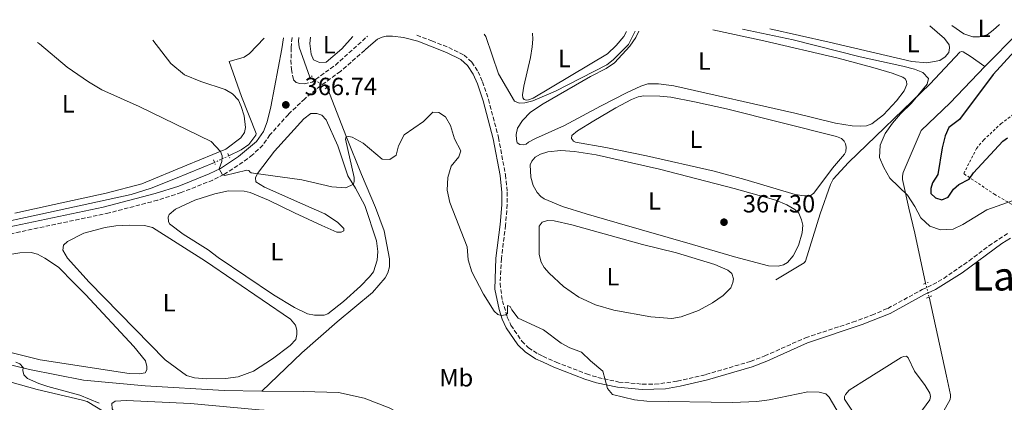
# Model space of a CAD drawing. Units: metres. Extents: x 628684 to 632182, y 4687978 to 4690353.
# Drawn here: x 629821 to 630218, y 4690166 to 4690320 of the extents above; entities that cross this region are included whole.
import ezdxf
from ezdxf.enums import TextEntityAlignment as Align

# ---------------------------------------------------------------- set-up
doc = ezdxf.new("R2010")
doc.units = ezdxf.units.M
doc.header["$MEASUREMENT"] = 0
for name, pattern in [('DGN Style 2', [1.7399219301090239, 1.043953158065414, -0.6959687720436097]), ('DGN Style 3', [2.435890702152634, 1.739921930109024, -0.6959687720436097]), ('DGN Style 5', [1.217945351076317, 0.5219765790327072, -0.6959687720436097])]:
    doc.linetypes.add(name, pattern=pattern)
for name, color, linetype, lineweight in [('Acequia de obra', 4, 'Continuous', 0), ('Acequia sin especificar', 4, 'Continuous', 0), ('Acequia sin especificar no vista', 4, 'DGN Style 5', 0), ('Balsa-alberca', 142, 'Continuous', 0), ('Camino', 7, 'DGN Style 3', 0), ('Cauce permanente', 151, 'Continuous', 13), ('Cota de punto acotado terreno', 7, 'Continuous', 0), ('Curva de nivel directora', 30, 'Continuous', 30), ('Curva de nivel intermedia', 30, 'Continuous', 0), ('Etiqueta de uso rústico', 92, 'Continuous', 0), ('Línea de cambio de uso (parcela vista)', 92, 'Continuous', 0), ('Margen derecho', 7, 'Continuous', 0), ('Pontón-alcantarilla (pasos de agua)', 1, 'DGN Style 2', 0), ('Punto acotado terreno (símbolo)', 7, 'Continuous', 0), ('Tela metálica o alambrada', 7, 'DGN Style 2', 0), ('Texto de Área (paraje) menor', 7, 'Continuous', 0)]:
    doc.layers.add(name, color=color, linetype=linetype, lineweight=lineweight)
doc.styles.add('Style-Arial', font='arial.ttf')

# ---------------------------------------------------------------- blocks, each defined once
blk = doc.blocks.new('5PATER')
at = {"layer": 'Cauce permanente', "linetype": 'Continuous', "lineweight": 0}
h = blk.add_hatch(color=51, dxfattribs=at)
edge = h.paths.add_edge_path()
edge.add_ellipse((0, 0), major_axis=(-0.1095731443231308, -0.1110710700762829), ratio=0.9994222409660317, start_angle=0, end_angle=360)

msp = doc.modelspace()

# ---------------------------------------------------------------- linework, layer by layer
at = {"layer": 'Acequia de obra', "color": 4, "linetype": 'Continuous', "lineweight": 0, "extrusion": (-0.6989596938811876, 0.6836674432078991, 0.2098908607517029), "elevation": 2766193.736258503, "flags": 128}
msp.add_lwpolyline([(-3793690.775727079, -593443.330425431), (-3793710.05930476, -593443.1565523777), (-3793714.888783312, -593443.0031349777)], dxfattribs=at)
at = {"layer": 'Acequia de obra', "color": 4, "linetype": 'Continuous', "lineweight": 0}
for points in [[(630209.8499999996, 4690301.470000001, 374.5099999999948), (630203.9199999999, 4690305.619999999, 371.8000000000029), (630201.0499999998, 4690307.439999999, 371.3000000000029), (630200.3399999999, 4690307.58, 371.1300000000047), (630199.7599999999, 4690307.24, 370.9600000000065), (630187.7400000002, 4690294.49, 370.4600000000065), (630154.8499999996, 4690262.859999999, 368.7899999999936), (630148.7300000006, 4690256.039999999, 368.4499999999971), (630147.5700000003, 4690254, 368.4499999999971), (630143.4900000002, 4690242.100000001, 368.4499999999971), (630137.5499999998, 4690223.08, 367.4499999999971), (630137.0499999998, 4690222.350000001, 367.4499999999971), (630125.6100000005, 4690215.52, 367.2799999999988)], [(630185.9400000004, 4690214.130000001, 366.9799999999959), (630181.5499999998, 4690234.390000001, 367.9900000000052), (630179.2000000002, 4690244.460000001, 369.8300000000018), (630176.6399999997, 4690256, 371.1600000000035), (630176.5700000003, 4690257.279999999, 371.1600000000035), (630176.9000000004, 4690258.779999999, 371.5), (630184.1100000005, 4690275.65, 372.3399999999965), (630195.8300000001, 4690286.82, 373.5099999999948), (630209.8499999996, 4690301.470000001, 374.5099999999948)], [(630173.1600000003, 4690126.84, 364.4199999999983), (630173.5599999997, 4690127.560000001, 365.2400000000052), (630181.5599999997, 4690141.859999999, 366.0800000000018), (630195.7800000003, 4690167.279999999, 366.25), (630195.9199999999, 4690168.369999999, 366.25), (630195.9299999997, 4690169.130000001, 366.4100000000035), (630194.3700000001, 4690176.710000001, 366.75), (630187.3200000003, 4690208.609999999, 366.75)]]:
    msp.add_polyline3d(points, dxfattribs=at)
at = {"layer": 'Acequia sin especificar', "color": 4, "linetype": 'Continuous', "lineweight": 0}
for points in [[(629905.2400000002, 4690265.52, 364.7299999999959), (629910.1799999997, 4690267.92, 365.0599999999977), (629913.2199999997, 4690270.130000001, 365.3899999999995), (629916.0700000003, 4690273.869999999, 365.7299999999959), (629916.2100000001, 4690274.470000001, 366.1300000000047), (629910.3600000005, 4690289.4, 366.4600000000065), (629905.3200000003, 4690303.57, 367.8000000000029), (629911.4199999999, 4690305.27, 368.070000000007), (629913.54, 4690306.730000001, 368.070000000007), (629919.4000000004, 4690312.939999999, 368.4199999999983)], [(629937.8499999996, 4690297.17, 366.7100000000065), (629933.54, 4690309.25, 367.679999999993), (629933.2699999996, 4690311.689999999, 368.0200000000041), (629933.4000000004, 4690313.199999999, 368.0899999999965)], [(629944.8300000001, 4690293.01, 365.8600000000006), (629952.6299999999, 4690273, 365.1900000000023), (629958.7000000002, 4690258, 363.8500000000058), (629964.2999999998, 4690244.689999999, 363.5200000000041), (629967.8200000003, 4690235.230000001, 363.5200000000041), (629969.9600000001, 4690224.039999999, 362.8500000000058), (629969.9900000002, 4690220.789999999, 362.5099999999948), (629969.2800000003, 4690218.359999999, 362.5099999999948), (629968.2400000002, 4690216.369999999, 362.5099999999948), (629963.0300000003, 4690210.42, 362.5099999999948), (629948.8899999997, 4690198.65, 362.179999999993), (629934.5899999999, 4690186.100000001, 361.5099999999948), (629918.5499999998, 4690170.710000001, 360.3600000000006)], [(629805.6600000003, 4690236.9, 360.5800000000018), (629823.2999999998, 4690240.65, 361.5800000000018), (629865.8200000003, 4690249.869999999, 362.5800000000018), (629873.8600000005, 4690252.49, 363.5899999999965), (629883.75, 4690256.4, 363.5899999999965), (629899.4199999999, 4690262.869999999, 364.5899999999965)], [(629774.1100000005, 4690193.199999999, 359.3699999999953), (629802.1399999997, 4690184.949999999, 359.3699999999953), (629824.8600000005, 4690179.33, 360.0399999999936), (629846.6299999999, 4690175.109999999, 360.0399999999936), (629871.4800000006, 4690172.789999999, 360.0399999999936), (629903.29, 4690170.92, 360.0399999999936), (629918.5499999998, 4690170.710000001, 360.3600000000006)], [(629918.5499999998, 4690170.710000001, 360.3600000000006), (629935.1299999999, 4690170.49, 360.7100000000065), (629949.3799999999, 4690170.07, 360.7100000000065), (629959.7999999998, 4690167.880000001, 360.7100000000065), (629969.79, 4690163.92, 360.7100000000065), (629984.04, 4690156.430000001, 362.0399999999936), (629990.0300000003, 4690153.74, 362.0399999999936), (629996.0099999999, 4690153.930000001, 362.0399999999936), (630002.5800000001, 4690155.25, 362.0399999999936), (630011.7400000002, 4690152.970000001, 362.0399999999936), (630041.6900000004, 4690148.220000001, 363.6499999999942), (630061.3600000005, 4690146.66, 363.9199999999983), (630082.7300000006, 4690144.99, 363.0800000000018), (630093.3399999999, 4690144.279999999, 363.0800000000018), (630121.5499999998, 4690143.630000001, 363.0800000000018), (630132.6299999999, 4690142.130000001, 363.4199999999983), (630141.9699999997, 4690139.5, 363.4199999999983), (630159.0300000003, 4690132.9, 364.0899999999965), (630171.3300000001, 4690127.480000001, 364.4199999999983), (630173.1600000003, 4690126.84, 364.4199999999983)]]:
    msp.add_polyline3d(points, dxfattribs=at)
at = {"layer": 'Acequia sin especificar no vista', "color": 4, "linetype": 'DGN Style 5', "lineweight": 0, "extrusion": (0.08937089337898248, -0.05326402814200126, 0.9945731681091797), "elevation": -193161.2921030161, "flags": 128}
msp.add_lwpolyline([(4351512.312487145, 1850064.507457709), (4351512.312487145, 1850056.337482188)], dxfattribs=at)
at = {"layer": 'Acequia sin especificar no vista', "color": 4, "linetype": 'DGN Style 5', "lineweight": 0, "extrusion": (-0.0199194719275444, -0.009069862646975561, 0.9997604474221278), "elevation": -54722.80116145026, "flags": 128}
msp.add_lwpolyline([(-4007576.06675238, 2516289.108336891), (-4007576.06675238, 2516282.711892566)], dxfattribs=at)
at = {"layer": 'Acequia sin especificar no vista', "color": 4, "linetype": 'DGN Style 5', "lineweight": 0, "extrusion": (0.00979592162543009, -0.03918368651525966, 0.9991840063925075), "elevation": -177239.9475350074, "flags": 128}
msp.add_lwpolyline([(1748914.178604315, 4393760.147729306), (1748914.178604315, 4393754.453196839)], dxfattribs=at)
at = {"layer": 'Balsa-alberca', "color": 142, "linetype": 'Continuous', "lineweight": 0, "elevation": 365.4499999999971, "flags": 128}
msp.add_lwpolyline([(630160.1799999997, 4690174.279999999), (630176.1200000001, 4690184.27), (630177.0800000001, 4690184.67), (630178.2000000002, 4690184.699999999), (630178.8899999997, 4690184.02), (630181.4400000004, 4690178.66), (630185.7999999998, 4690172.970000001), (630187.6799999997, 4690169.869999999), (630187.9400000004, 4690168.52), (630187.6799999997, 4690167.140000001), (630173.6799999997, 4690148.100000001), (630172.3600000005, 4690147.140000001), (630170.0899999999, 4690146.460000001), (630168.4400000004, 4690146.57), (630167.0300000003, 4690147.82), (630156.1600000003, 4690163.029999999), (630153.29, 4690167.480000001), (630153.2999999998, 4690168.460000001), (630153.6699999999, 4690169.33), (630155.1299999999, 4690171.109999999), (630160.1799999997, 4690174.279999999)], close=True, dxfattribs=at)
at = {"layer": 'Balsa-alberca', "color": 142, "linetype": 'Continuous', "lineweight": 0}
msp.add_polyline3d([(630160.1799999997, 4690174.279999999, 365.2899999999936), (630176.1200000001, 4690184.27, 365.4499999999971), (630177.0800000001, 4690184.67, 365.4499999999971), (630178.2000000002, 4690184.699999999, 365.4499999999971), (630178.8899999997, 4690184.02, 365.4499999999971), (630181.4400000004, 4690178.66, 365.4499999999971), (630185.7999999998, 4690172.970000001, 365.4499999999971), (630187.6799999997, 4690169.869999999, 365.4499999999971), (630187.9400000004, 4690168.52, 365.4499999999971), (630187.6799999997, 4690167.140000001, 365.4499999999971), (630173.6799999997, 4690148.100000001, 365.4499999999971), (630172.3600000005, 4690147.140000001, 365.4499999999971), (630170.0899999999, 4690146.460000001, 365.4499999999971), (630168.4400000004, 4690146.57, 365.4499999999971), (630167.0300000003, 4690147.82, 365.4499999999971), (630156.1600000003, 4690163.029999999, 365.4499999999971), (630153.29, 4690167.480000001, 365.4499999999971), (630153.2999999998, 4690168.460000001, 365.4499999999971), (630153.6699999999, 4690169.33, 365.4499999999971), (630155.1299999999, 4690171.109999999, 365.4499999999971), (630160.1799999997, 4690174.279999999, 365.2899999999936)], dxfattribs=at)
at = {"layer": 'Camino', "color": 7, "linetype": 'DGN Style 3', "lineweight": 0}
for points in [[(629930.6799999998, 4690313.149999999, 368.3399999999967), (629930.3099999988, 4690309.04, 368.1000000000059), (629930.2500000006, 4690304.070000002, 367.929999999993), (629930.4499999996, 4690300.430000001, 367.6000000000058), (629931.2699999999, 4690296.160000001, 367.2599999999949), (629932.2800000003, 4690295.100000001, 367.2599999999949), (629933.8, 4690294.600000002, 367.2599999999949), (629935.579999997, 4690294.580000003, 367.2599999999949), (629938.789999999, 4690295.170000004, 367.0299999999989), (629940.1900000004, 4690296.309999999, 367.0299999999989), (629948.1200000009, 4690302.090000001, 367.3699999999953), (629961.0899999995, 4690313.710000002, 367.7700000000042)], [(629981.0000000005, 4690314.080000003, 367.8300000000017), (629987.050000001, 4690311.81, 367.8300000000017), (629993.8199999991, 4690309.190000002, 367.7400000000052), (629999.9799999993, 4690306.140000001, 368.070000000007), (630003.1099999986, 4690303.280000002, 368.5700000000071), (630005.6000000008, 4690299.420000002, 368.5700000000071), (630007.4499999993, 4690295.390000002, 368.5700000000071), (630009.8000000007, 4690288.25, 368.5700000000071), (630013.870000001, 4690272.840000001, 367.7400000000052), (630016.6600000005, 4690257.88, 367.2400000000054), (630017.379999998, 4690250.890000002, 366.8999999999942), (630017.399999998, 4690245.910000003, 366.4700000000013), (630016.6999999986, 4690237.57, 366.3999999999943), (630015.0300000011, 4690224.09, 365.979999999996), (630014.4699999979, 4690214.100000002, 365.4900000000054), (630015.4299999989, 4690207.100000002, 365.1799999999931), (630017.399999998, 4690200.510000003, 365.0599999999977), (630018.86, 4690197.190000001, 364.8899999999994), (630023.2800000011, 4690190.739999998, 364.5599999999978), (630025.9299999998, 4690188.160000001, 364.5599999999978), (630029.8199999991, 4690185.649999999, 364.3999999999941), (630031.7699999983, 4690184.739999999, 364.3899999999995), (630037.07, 4690182.280000003, 364.3899999999995), (630049.3000000009, 4690177.620000003, 364.7799999999988), (630053.920000001, 4690176.180000001, 364.8699999999953), (630062.3099999975, 4690174.340000001, 365.229999999996), (630071.8000000002, 4690173.489999999, 365.229999999996), (630076.8000000003, 4690173.430000002, 365.229999999996), (630085.8900000007, 4690174.63, 365.229999999996), (630097.449999999, 4690177.38, 365.229999999996), (630115.3599999994, 4690182.609999999, 365.4799999999959), (630121.1099999984, 4690184.84, 365.6300000000048), (630137.5599999992, 4690192.190000001, 365.4900000000054), (630156.5499999993, 4690198.460000001, 365.4799999999959), (630164.339999999, 4690201.320000002, 365.6100000000007), (630170.6900000013, 4690204.030000002, 365.9600000000065), (630184.5399999982, 4690211.56, 367.2299999999959), (630188.9100000003, 4690213.590000001, 367.3699999999953), (630193.230000001, 4690216.11, 367.3099999999978), (630203.4899999981, 4690223.170000004, 367.3399999999965), (630211.4499999998, 4690229.220000001, 367.8399999999966), (630219.1200000009, 4690234.330000004, 368.5700000000071)], [(629961.4600000004, 4690309.449999999, 367.7400000000052), (629959.9499999996, 4690308.040000001, 367.6999999999972), (629950.1700000007, 4690299.530000002, 367.3699999999953), (629942.190000001, 4690293.710000001, 367.0299999999989), (629935.7899999993, 4690288.530000002, 367.0299999999989), (629929.199999998, 4690282.2, 366.5299999999988), (629921.7600000014, 4690273.930000001, 366.0299999999989), (629918.8999999982, 4690269.840000002, 365.7400000000054), (629914.7199999985, 4690265.899999999, 365.7100000000063), (629910.8599999984, 4690262.890000002, 365.6999999999972), (629903.1799999981, 4690257.960000002, 365.0299999999988), (629898.7100000001, 4690255.730000001, 364.7700000000042), (629885.9899999973, 4690250.670000004, 363.8600000000007), (629876.4799999989, 4690247.61, 363.7200000000013), (629856.969999998, 4690242.489999999, 363.0899999999966), (629821.0500000009, 4690234.890000002, 360.9900000000054), (629801.7600000012, 4690230.660000001, 360.7400000000052)]]:
    msp.add_polyline3d(points, dxfattribs=at)
at = {"layer": 'Curva de nivel directora', "color": 30, "linetype": 'Continuous', "lineweight": 30, "elevation": 375, "flags": 128}
msp.add_lwpolyline([(630231.419999999, 4690318.74), (630227.4899999995, 4690314.04), (630213.1799999998, 4690298.300000002), (630199.5299999996, 4690280.11), (630195.2999999984, 4690276.880000004), (630193.8799999991, 4690273.529999999), (630192.5499999991, 4690268.710000001), (630190.8399999992, 4690258.04), (630188.7599999983, 4690254.58), (630188.0399999986, 4690252.289999999), (630188.0499999997, 4690250.34), (630189.9599999986, 4690248.54), (630192.5400000003, 4690247.789999999), (630194.99, 4690248.850000001), (630197.1499999991, 4690252.050000002), (630199.2699999983, 4690254.01), (630203.459999999, 4690256.150000001), (630205.2400000005, 4690258.630000002), (630217.0800000002, 4690271.470000001), (630218.9099999988, 4690272.710000002)], dxfattribs=at)
at = {"layer": 'Curva de nivel intermedia', "color": 30, "linetype": 'Continuous', "lineweight": 0, "flags": 128}
for points, elevation in [([(630008.0199999993, 4690314.59), (630008.7200000011, 4690313.600000001), (630013.8399999996, 4690298.619999999), (630020.2600000014, 4690287.59), (630022.1700000003, 4690286.779999999), (630024.5000000015, 4690286.8), (630027.6500000008, 4690287.66), (630036.870000001, 4690291.529999999), (630057.570000001, 4690302.199999998), (630060.1200000013, 4690304.239999998), (630066.200000001, 4690310.399999999), (630068.880000001, 4690315.720000001)], 370.0000000000001), ([(630112.1100000016, 4690316.519999999), (630132.6200000016, 4690312.259999999), (630159.5900000014, 4690305.380000001), (630176.7100000007, 4690301.710000001), (630181.5000000006, 4690300.400000001), (630184.7900000007, 4690299.100000001), (630187.1199999999, 4690296.659999999), (630186.5800000012, 4690294.42), (630180.230000001, 4690286.689999999), (630175.8700000002, 4690282.470000001), (630172.550000001, 4690278.65), (630169.6000000006, 4690274.459999999), (630167.6200000001, 4690269.859999999), (630167.4000000011, 4690264.819999999), (630169.0500000007, 4690260.81), (630171.5300000017, 4690256.470000001), (630178.6500000008, 4690249.640000001), (630181.6200000013, 4690245.09), (630183.9800000016, 4690240.560000001), (630187.6400000006, 4690237.149999999), (630191.9200000011, 4690235.699999999), (630196.9800000016, 4690235.930000001), (630201.0000000005, 4690237.779999998), (630210.6299999995, 4690243.75), (630220.850000001, 4690247.430000001)], 370.0000000000001), ([(629828.150000002, 4690311.239999999), (629828.8800000007, 4690310.67), (629840.1100000002, 4690301.239999999), (629848.6500000008, 4690295.279999998), (629854.030000001, 4690292.140000001), (629869.150000002, 4690285.380000001), (629898.0500000007, 4690271.289999997), (629901.8900000006, 4690267.289999999), (629902.5800000012, 4690265.51), (629902.3600000001, 4690263.259999999), (629901.3400000008, 4690260.21), (629902.7100000009, 4690257.859999998), (629903.5700000015, 4690257.609999998), (629912.4299999995, 4690259.740000002), (629913.29, 4690259.640000001), (629913.6500000021, 4690259.039999999), (629914.2300000011, 4690258.71), (629934.5700000012, 4690255.859999998), (629946.6700000003, 4690252.99), (629952.3200000008, 4690252.65), (629955.420000001, 4690254.130000001), (629955.6700000013, 4690255.109999999), (629955.7100000017, 4690256.83), (629952.2400000005, 4690272.170000001), (629952.550000001, 4690273.149999999), (629953.5200000011, 4690273.289999999), (629954.9100000013, 4690273.009999999), (629959.3000000013, 4690270.619999999), (629967.0000000015, 4690264.210000001), (629970.0300000003, 4690263.99), (629972.6100000017, 4690265.81), (629973.5599999995, 4690269.470000001), (629975.8600000017, 4690273.99), (629983.6900000017, 4690279.33), (629987.3700000007, 4690283.060000001), (629989.8099999992, 4690282.989999999), (629992.4800000003, 4690281.220000001), (629994.5800000014, 4690277.680000001), (629996.1799999995, 4690272.31), (629998.6600000006, 4690267.579999999), (629997.8400000003, 4690265.119999998), (629994.7900000014, 4690261.319999998), (629993.39, 4690256.720000001), (629993.2100000011, 4690251.630000002), (629994.2300000006, 4690246.740000002), (630001.2199999999, 4690228.789999999), (630001.6700000013, 4690223.52), (630003.1800000002, 4690218.759999999), (630007.7700000012, 4690209.689999999), (630012.1800000012, 4690202.88), (630013.5700000015, 4690201.539999999), (630014.9999999999, 4690201.190000001), (630016.7800000012, 4690201.389999999), (630017.4500000017, 4690202.009999998), (630017.4200000004, 4690205.119999999), (630018.6200000007, 4690204.84), (630019.1700000007, 4690203.479999999), (630021.7600000012, 4690200.039999999), (630031.9900000016, 4690195.42), (630039.1300000009, 4690189.960000001), (630042.5700000008, 4690188.099999999), (630047.3400000005, 4690186.38), (630050.89, 4690182.859999999), (630055.9200000014, 4690178.659999999), (630057.7200000008, 4690171.730000001), (630059.7400000015, 4690169.249999999), (630068.6500000008, 4690167.210000001), (630073.5900000005, 4690166.599999999), (630108.1799999999, 4690166.06), (630117.9900000002, 4690166.5), (630122.9500000001, 4690167.15), (630138.440000002, 4690170.359999998), (630143.0700000012, 4690170.28), (630145.6799999997, 4690169.529999998), (630147.1000000011, 4690168.220000002), (630152.4000000008, 4690159.050000001)], 365.0000000000001), ([(629819.360000001, 4690182.369999997), (629820.9800000016, 4690181.599999999), (629822.3899999997, 4690180.230000001), (629822.2600000001, 4690179.02), (629822.630000001, 4690177.229999999), (629824.0400000016, 4690175.710000001), (629828.6500000005, 4690173.710000001), (629832.2900000016, 4690172.529999998), (629845.1700000007, 4690169.09), (629852.9900000016, 4690165.82)], 359.9999999999999)]:
    msp.add_lwpolyline(points, dxfattribs=dict(at, elevation=elevation))
at = {"layer": 'Línea de cambio de uso (parcela vista)', "color": 92, "linetype": 'Continuous', "lineweight": 0}
for points in [[(630100.2100000001, 4690316.300000001, 369.5399999999936), (630120.79, 4690311.9, 369.5399999999936), (630150.7699999996, 4690304.92, 369.3800000000047), (630164.7300000006, 4690301.140000001, 369.3800000000047), (630172.4500000002, 4690298.84, 369.3800000000047), (630176.7699999996, 4690297.210000001, 369.3800000000047), (630177.7400000002, 4690296.51, 369.3800000000047), (630178.2199999997, 4690295.560000001, 369.3800000000047), (630178.3300000001, 4690294.230000001, 369.3800000000047), (630177.3399999999, 4690291.66, 369.3800000000047), (630174.2100000001, 4690287.640000001, 369.3800000000047), (630168.9299999997, 4690282.02, 369.3800000000047), (630164.2199999997, 4690278.42, 369.3800000000047), (630162.1900000004, 4690277.609999999, 369.3800000000047), (630159.8099999997, 4690277.4, 369.3800000000047), (630156.3200000003, 4690277.560000001, 369.3800000000047), (630149.5899999999, 4690278.710000001, 369.3800000000047), (630133.2699999996, 4690282.680000001, 369.3800000000047), (630084.5199999996, 4690293.699999999, 369.5399999999936), (630078.3200000003, 4690294.57, 369.5399999999936), (630074.0599999997, 4690294.470000001, 369.5399999999936), (630071.1900000004, 4690293.630000001, 369.5399999999936), (630065.6399999997, 4690291.07, 369.3800000000047), (630054.9600000001, 4690285.58, 369.0399999999936), (630040.5, 4690277.689999999, 369.0399999999936), (630028.7800000003, 4690272.5, 368.8699999999953), (630026, 4690271.039999999, 368.5399999999936), (630025.0700000003, 4690270.230000001, 368.3699999999953), (630023.8600000005, 4690269.930000001, 368.3699999999953), (630022.4100000003, 4690270.109999999, 368.3699999999953), (630021.4299999997, 4690270.77, 368.3699999999953), (630021.0499999998, 4690272.109999999, 368.3699999999953), (630021.0300000003, 4690274.07, 368.7100000000065), (630021.5800000001, 4690276.59, 369.0399999999936), (630023.4699999997, 4690279.789999999, 369.0399999999936), (630026.6900000004, 4690283.060000001, 369.0399999999936), (630031.8899999997, 4690286.449999999, 369.2100000000065), (630050.9900000002, 4690297.51, 369.3800000000047), (630057.2199999997, 4690300.74, 369.3800000000047), (630060.54, 4690302.939999999, 369.3800000000047), (630066.8300000001, 4690309.66, 369.5399999999936), (630069.1299999999, 4690313.15, 369.5399999999936), (630070.4400000004, 4690315.75, 369.5399999999936)], [(630065.3700000001, 4690315.65, 370.8800000000047), (630064.3399999999, 4690313.58, 370.8800000000047), (630061.3099999997, 4690310.029999999, 370.8800000000047), (630057.7699999996, 4690306.680000001, 370.8800000000047), (630027.8300000001, 4690288.75, 370.2100000000065), (630025.9900000002, 4690288.01, 370.2100000000065), (630024.9600000001, 4690287.960000001, 370.2100000000065), (630024.2100000001, 4690288.220000001, 370.2100000000065), (630023.6600000003, 4690288.83, 370.2100000000065), (630023.5599999997, 4690290.109999999, 370.2100000000065), (630024.0800000001, 4690293.550000001, 370.3800000000047), (630026.8099999997, 4690305.180000001, 370.8800000000047), (630027.4800000006, 4690309.480000001, 371.2200000000012), (630027.6399999997, 4690312.550000001, 371.2200000000012), (630027.5700000003, 4690314.949999999, 371.4799999999959)], [(630187.6699999999, 4690317.930000001, 370.5500000000029), (630193.5700000003, 4690312.83, 370.5500000000029), (630195.3799999999, 4690310.25, 370.5500000000029), (630195.5099999999, 4690309.039999999, 370.5500000000029), (630195.2599999999, 4690307.199999999, 370.5500000000029), (630193.8600000005, 4690305.380000001, 370.5500000000029), (630191.6900000004, 4690303.939999999, 370.5500000000029), (630186.3899999997, 4690302.99, 370.5500000000029), (630180.3600000005, 4690303.539999999, 370.5500000000029), (630147.0700000003, 4690311.380000001, 370.8800000000047), (630123.1600000003, 4690316.730000001, 370.8800000000047)], [(630215.7300000006, 4690318.449999999, 372.3500000000058), (630213.1500000004, 4690316.119999999, 372.3500000000058), (630210.7199999997, 4690314.220000001, 372.0200000000041), (630207.6299999999, 4690313.449999999, 372.0200000000041), (630205.0199999996, 4690313.480000001, 372.0200000000041), (630201.3499999996, 4690314.640000001, 372.0200000000041), (630196.5700000003, 4690318.100000001, 372.0200000000041)], [(629874.6100000005, 4690312.100000001, 367.2400000000052), (629881.8700000001, 4690302.779999999, 366.9199999999983), (629887.3099999997, 4690298.15, 366.9199999999983), (629893.9299999997, 4690295.529999999, 366.5800000000018), (629903.6799999997, 4690292.289999999, 366.5800000000018), (629906.75, 4690290.449999999, 366.5800000000018), (629909.0599999997, 4690287.939999999, 366.5800000000018), (629910.1399999997, 4690285.369999999, 366.5800000000018), (629911.3899999997, 4690281.59, 366.1100000000006), (629911.9699999997, 4690276.970000001, 365.9799999999959), (629911.5099999999, 4690274.970000001, 365.9100000000035), (629910.1100000005, 4690272.810000001, 365.7799999999988), (629903.9400000004, 4690268.140000001, 365.0399999999936), (629888.3399999999, 4690261.710000001, 364.7100000000065), (629870.1299999999, 4690254.199999999, 363.0399999999936), (629855.8099999997, 4690250.42, 362.3699999999953), (629834.8700000001, 4690245.869999999, 362.0299999999988), (629818.9500000002, 4690242.430000001, 361.3600000000006)], [(629955.2100000001, 4690313.600000001, 367.179999999993), (629950.7999999998, 4690308.630000001, 367.179999999993), (629944.4199999999, 4690303.279999999, 367.179999999993), (629941.6900000004, 4690303.180000001, 367.179999999993), (629939.3799999999, 4690304.17, 367.179999999993), (629938.3499999996, 4690306.480000001, 367.179999999993), (629937.8499999996, 4690310.75, 367.179999999993), (629938.0700000003, 4690313.279999999, 367.2299999999959)], [(630139.4000000004, 4690249.359999999, 368.1999999999971), (630136.9800000006, 4690249.369999999, 368.1999999999971), (630133.4100000003, 4690249.970000001, 368.1999999999971), (630113.0499999998, 4690255.980000001, 368.1999999999971), (630100.7999999998, 4690259.26, 368.3699999999953), (630073.4500000002, 4690265.57, 368.3699999999953), (630057.0700000003, 4690268.82, 368.1999999999971), (630044.8399999999, 4690270.949999999, 367.8699999999953), (630044.04, 4690271.460000001, 367.8699999999953), (630043.3300000001, 4690272.49, 367.8699999999953), (630043.4699999997, 4690273.710000001, 367.8699999999953), (630045.6600000003, 4690275.640000001, 367.8699999999953), (630052.2999999998, 4690279.640000001, 367.8699999999953), (630061.1399999997, 4690284.84, 368.3699999999953), (630067.4299999997, 4690288.25, 368.3699999999953), (630070.1299999999, 4690289.27, 368.3699999999953), (630072.4699999997, 4690289.710000001, 368.3699999999953), (630078.8300000001, 4690289.600000001, 368.3699999999953), (630083.25, 4690289.09, 368.3699999999953), (630092.7699999996, 4690287.32, 368.3699999999953), (630105.6900000004, 4690284.4, 368.3699999999953), (630150.0800000001, 4690273.33, 368.3699999999953), (630152.0599999997, 4690272.49, 368.3699999999953), (630153.0999999996, 4690271.4, 368.3699999999953), (630153.6500000004, 4690270.289999999, 368.3699999999953), (630153.9199999999, 4690269.02, 368.3699999999953), (630153.8499999996, 4690267.300000001, 368.3699999999953), (630153.2599999999, 4690266.180000001, 368.3699999999953), (630148.4400000004, 4690260.5, 368.1999999999971), (630140.9699999997, 4690250.41, 368.1999999999971), (630139.4000000004, 4690249.359999999, 368.1999999999971)], [(629939.7400000002, 4690201.300000001, 363.0299999999988), (629936.9299999997, 4690201.779999999, 363.1999999999971), (629931.6399999997, 4690204.34, 363.1999999999971), (629923.1799999997, 4690209.460000001, 363.1999999999971), (629900.9000000004, 4690224.560000001, 363.3699999999953), (629896.9500000002, 4690227.560000001, 363.6999999999971), (629886.75, 4690233.980000001, 363.6999999999971), (629881.2800000003, 4690238.09, 363.6999999999971), (629880.8499999996, 4690239.029999999, 363.6999999999971), (629880.7999999998, 4690240.83, 363.6999999999971), (629881.1500000004, 4690241.9, 363.6999999999971), (629883.75, 4690243.99, 363.6999999999971), (629891.4500000002, 4690247.58, 363.8699999999953), (629899.5499999998, 4690250.25, 363.8699999999953), (629905.0599999997, 4690251.390000001, 364.0399999999936), (629911.4100000003, 4690251.289999999, 364.0399999999936), (629913.75, 4690250.680000001, 364.0399999999936), (629921.1699999999, 4690247.640000001, 364.0399999999936), (629931.6100000005, 4690242.539999999, 364.0399999999936), (629942.7300000006, 4690237.369999999, 363.5399999999936), (629948.79, 4690234.720000001, 363.6999999999971), (629950.4500000002, 4690234.689999999, 363.6999999999971), (629951.6100000005, 4690235.24, 363.6999999999971), (629951.5999999996, 4690236.16, 363.6999999999971), (629948.9699999997, 4690238.82, 364.0399999999936), (629943.8300000001, 4690242.100000001, 364.3699999999953), (629935.0700000003, 4690245.960000001, 364.7100000000065), (629919.5199999996, 4690252.869999999, 364.7100000000065), (629916.0300000003, 4690255.08, 365.0399999999936), (629915.9100000003, 4690256.58, 365.0399999999936), (629916.7400000002, 4690258.32, 365.0399999999936), (629923.6200000001, 4690267.4, 365.3800000000047), (629935.4000000004, 4690280.439999999, 365.7100000000065), (629938.2800000003, 4690282.52, 365.7100000000065), (629940.6699999999, 4690282.600000001, 365.7100000000065), (629942.7000000002, 4690281.930000001, 365.7100000000065), (629944.3600000005, 4690280.060000001, 365.7100000000065), (629949.1799999997, 4690269.550000001, 365.7100000000065), (629953.1699999999, 4690257.49, 365.3800000000047), (629956.29, 4690252.439999999, 364.7100000000065), (629959.9699999997, 4690245.52, 364.2100000000065), (629964.7400000002, 4690231.210000001, 363.5399999999936), (629965.1799999997, 4690226.91, 363.3699999999953), (629964.9299999997, 4690223.390000001, 363.3699999999953), (629963.5199999996, 4690218.77, 363.0299999999988), (629961.9400000004, 4690216.699999999, 363.0299999999988), (629958.2400000002, 4690212.930000001, 363.0299999999988), (629951.4000000004, 4690206.850000001, 363.0299999999988), (629945.1600000003, 4690201.810000001, 363.0299999999988), (629943.6500000004, 4690201.34, 363.0299999999988), (629939.7400000002, 4690201.300000001, 363.0299999999988)], [(630126.4800000006, 4690221, 367.3699999999953), (630122.6600000003, 4690221.109999999, 367.3699999999953), (630108.9299999997, 4690224.77, 367.1999999999971), (630092.0300000003, 4690229.82, 367.5299999999988), (630061.7300000006, 4690238.449999999, 367.5299999999988), (630049.1900000004, 4690242.09, 367.1999999999971), (630039.6799999997, 4690245.08, 367.1999999999971), (630032.29, 4690248.210000001, 367.3699999999953), (630030.9199999999, 4690249.100000001, 367.3699999999953), (630029.3799999999, 4690250.680000001, 367.3699999999953), (630027.8300000001, 4690253.57, 367.1999999999971), (630026.8799999999, 4690256.92, 367.3699999999953), (630026.6399999997, 4690261.84, 367.3699999999953), (630027.25, 4690263.41, 367.3699999999953), (630028.6699999999, 4690264.92, 367.3699999999953), (630030.79, 4690266.130000001, 367.3699999999953), (630033.7599999999, 4690267.15, 367.3699999999953), (630039.0099999999, 4690267.640000001, 367.3699999999953), (630044.4500000002, 4690267.26, 367.3699999999953), (630053.2300000006, 4690265.939999999, 367.3699999999953), (630078.79, 4690260.130000001, 367.1999999999971), (630108.7699999996, 4690252.32, 367.1999999999971), (630125.6200000001, 4690247.58, 367.1999999999971), (630130.0300000003, 4690245.75, 367.1999999999971), (630133.1900000004, 4690243.890000001, 367.1999999999971), (630134.8600000005, 4690242.34, 367.1999999999971), (630135.9699999997, 4690239.710000001, 367.1999999999971), (630136.4500000002, 4690237.51, 367.1999999999971), (630136.1900000004, 4690234.42, 367.1999999999971), (630134.7100000001, 4690229.380000001, 367.3699999999953), (630132.6100000005, 4690225.17, 367.3699999999953), (630130.3399999999, 4690222.57, 367.3699999999953), (630128.6500000004, 4690221.59, 367.3699999999953), (630126.4800000006, 4690221, 367.3699999999953)], [(630083.6600000003, 4690200, 366.1999999999971), (630075.2100000001, 4690200.550000001, 366.1999999999971), (630060.29, 4690203.350000001, 366.1999999999971), (630052.9000000004, 4690205.480000001, 366.1999999999971), (630046.2100000001, 4690208.480000001, 366.1999999999971), (630039.9900000002, 4690212.890000001, 366.1999999999971), (630034.2100000001, 4690218.15, 366.1999999999971), (630032.2800000003, 4690220.529999999, 366.1999999999971), (630031.0199999996, 4690222.699999999, 366.1999999999971), (630030.2699999996, 4690225.75, 366.1999999999971), (630030.2000000002, 4690237.199999999, 366.1999999999971), (630031.3899999997, 4690238.82, 366.1999999999971), (630033.6399999997, 4690239.430000001, 366.1999999999971), (630036.2300000006, 4690239.310000001, 366.1999999999971), (630043.4500000002, 4690237.74, 366.1999999999971), (630071.8600000005, 4690229.800000001, 365.8600000000006), (630085.6100000005, 4690226.449999999, 366.0299999999988), (630100.9900000002, 4690221.77, 366.1999999999971), (630106.3200000003, 4690219.470000001, 366.1999999999971), (630107.8200000003, 4690218.01, 366.1999999999971), (630108.4900000002, 4690215.91, 366.1999999999971), (630108.3300000001, 4690214.470000001, 366.1999999999971), (630107.5300000003, 4690212.24, 366.1999999999971), (630104.4199999999, 4690209.230000001, 366.1999999999971), (630100.1399999997, 4690206.199999999, 366.1999999999971), (630094.4400000004, 4690203.210000001, 366.1999999999971), (630087.5099999999, 4690200.59, 366.1999999999971), (630083.6600000003, 4690200, 366.1999999999971)], [(629896.2400000002, 4690175.67, 362), (629891.4100000003, 4690175.980000001, 361.8300000000018), (629888.1100000005, 4690177.01, 361.8300000000018), (629879.5099999999, 4690183.220000001, 361.8300000000018), (629848.8899999997, 4690214.640000001, 361.5), (629840.1500000004, 4690224.25, 361.5), (629838.3099999997, 4690227.529999999, 361.8300000000018), (629838.5999999996, 4690229.449999999, 362.1600000000035), (629840.2100000001, 4690231, 362.1600000000035), (629846.7599999999, 4690234.369999999, 362.1600000000035), (629855.3899999997, 4690236.630000001, 362.1600000000035), (629859.7100000001, 4690237.279999999, 362.1600000000035), (629865.1200000001, 4690237.5, 362.5), (629871.1799999997, 4690237.369999999, 362.5), (629874.5, 4690236.680000001, 362.5), (629895.75, 4690222.980000001, 362.3300000000018), (629930.0300000003, 4690199.609999999, 362.3300000000018), (629932.0800000001, 4690197.210000001, 362.3300000000018), (629932.5999999996, 4690195.230000001, 362.3300000000018), (629932.6200000001, 4690193.529999999, 362.3300000000018), (629932.1500000004, 4690191.51, 362.3300000000018), (629929.9000000004, 4690189.119999999, 362.3300000000018), (629922.8499999996, 4690183.680000001, 362.3300000000018), (629915.1200000001, 4690178.66, 362.3300000000018), (629908.9299999997, 4690176.380000001, 362.3300000000018), (629903.9199999999, 4690175.76, 362.1600000000035), (629896.2400000002, 4690175.67, 362)], [(629813.7100000001, 4690225.189999999, 360.8300000000018), (629821.0599999997, 4690226.359999999, 360.8300000000018), (629825.5999999996, 4690226.57, 360.8300000000018), (629828.1500000004, 4690225.83, 360.8300000000018), (629831.1399999997, 4690224.310000001, 360.8300000000018), (629836.5599999997, 4690220.57, 360.8300000000018), (629842.8899999997, 4690214.140000001, 360.8300000000018), (629847.4600000001, 4690209.609999999, 361.1600000000035), (629866.9000000004, 4690188.699999999, 361.1600000000035), (629871.6299999999, 4690182.84, 361.1600000000035), (629872.1900000004, 4690180.619999999, 361.1600000000035), (629872.1699999999, 4690179.210000001, 361.1600000000035), (629871.4900000002, 4690178.01, 361.1600000000035), (629869.2100000001, 4690177.619999999, 361.1600000000035)], [(629869.2100000001, 4690177.619999999, 361.1600000000035), (629865.0700000003, 4690177.75, 361.1600000000035), (629829.2400000002, 4690183.279999999, 360.8300000000018), (629812.9299999997, 4690187.279999999, 360.4900000000052)], [(629806.7800000003, 4690177.17, 359.5899999999965), (629828.0099999999, 4690171.279999999, 359.5899999999965), (629845.7000000002, 4690167.189999999, 359.5899999999965), (629848.2000000002, 4690166.430000001, 359.7899999999936), (629855.0300000003, 4690162.289999999, 359.7899999999936), (629863.2800000003, 4690152.75, 359.7899999999936), (629875.7300000006, 4690136.65, 359.7899999999936)], [(629921.6500000004, 4690162.91, 360.7700000000041), (629917.4199999999, 4690163.15, 360.1699999999983), (629889.8200000003, 4690165.689999999, 360.5), (629863.9400000004, 4690166.83, 360.5), (629859.4000000004, 4690166.560000001, 360.5), (629858.0899999999, 4690165.689999999, 360.5), (629858.1900000004, 4690163.59, 360.5), (629875.7300000006, 4690136.65, 359.7899999999936)]]:
    msp.add_polyline3d(points, dxfattribs=at)
at = {"layer": 'Margen derecho', "color": 7, "linetype": 'Continuous', "lineweight": 0}
for points in [[(629927.2399999977, 4690313.080000003, 368.3099999999977), (629926.5100000012, 4690308.66, 368.0399999999935), (629922.1000000011, 4690285.199999999, 366.5299999999988), (629920.7199999976, 4690279.230000001, 366.199999999997), (629919.2399999979, 4690275.289999999, 366.0299999999989), (629916.3099999976, 4690271.260000004, 365.7100000000063), (629909.1700000007, 4690265.170000002, 365.6999999999972), (629901.7899999978, 4690260.430000002, 365.0299999999988), (629897.3099999985, 4690258.210000002, 364.7499999999999), (629885.0399999997, 4690253.340000002, 363.8600000000007), (629875.52, 4690250.29, 363.7200000000013), (629854.600000001, 4690244.860000002, 363.0200000000042), (629816.3500000003, 4690236.780000002, 360.8399999999965)], [(629961.4600000004, 4690309.449999999, 367.7400000000052), (629965.1200000017, 4690312.480000002, 367.9100000000035), (629966.9299999999, 4690313.270000001, 367.9100000000035), (629968.6199999999, 4690313.690000001, 367.9100000000035), (629971.1900000002, 4690313.730000001, 367.9100000000035), (629975.6000000002, 4690313.260000003, 367.9100000000035), (629981.2999999999, 4690311.690000003, 367.9100000000035), (629992.9400000008, 4690307.190000001, 367.7400000000052), (629998.739999999, 4690304.320000002, 368.070000000007), (630001.420000001, 4690301.86, 368.5700000000071), (630003.6799999987, 4690298.370000001, 368.5700000000071), (630005.4099999988, 4690294.59, 368.5700000000071), (630007.6999999997, 4690287.620000003, 368.5700000000071), (630011.7399999986, 4690272.36, 367.7400000000052), (630014.4899999979, 4690257.57, 367.2400000000054), (630015.1900000019, 4690250.780000002, 366.8999999999942), (630015.2099999998, 4690245.789999999, 366.4600000000065), (630014.5300000004, 4690237.800000003, 366.3999999999943), (630012.8500000017, 4690224.260000002, 365.979999999996), (630012.3799999979, 4690211.82, 365.3899999999995), (630014.1399999993, 4690203.52, 365.0599999999977), (630015.3500000007, 4690199.730000001, 365.0599999999977), (630016.94, 4690196.120000001, 364.8899999999994), (630021.6000000002, 4690189.320000002, 364.5599999999978), (630024.5700000008, 4690186.440000002, 364.5599999999978), (630028.7699999985, 4690183.730000001, 364.3999999999941), (630031.8099999983, 4690182.31, 364.3899999999995), (630036.2199999985, 4690180.260000003, 364.3899999999995), (630048.5900000001, 4690175.550000001, 364.7799999999988), (630053.36, 4690174.06, 364.8699999999953), (630061.8400000002, 4690172.210000001, 365.229999999996), (630071.7399999977, 4690171.260000004, 365.229999999996), (630081.1799999991, 4690171.609999999, 365.229999999996), (630087.0700000009, 4690172.600000002, 365.229999999996), (630098.03, 4690175.220000001, 365.229999999996), (630116.0799999969, 4690180.500000001, 365.4799999999959), (630121.9699999989, 4690182.79, 365.6300000000048), (630138.3700000006, 4690190.120000003, 365.4900000000054), (630160.4299999997, 4690197.460000002, 365.4900000000054), (630171.6499999979, 4690202.02, 365.9600000000065), (630185.5399999997, 4690209.57, 367.2299999999959), (630189.9699999975, 4690211.630000001, 367.3699999999953), (630200.7099999997, 4690218.399999999, 367.2100000000065), (630216.6800000002, 4690230.219999999, 368.1699999999984), (630220.1999999983, 4690232.38, 368.5700000000071)]]:
    msp.add_polyline3d(points, dxfattribs=at)
at = {"layer": 'Pontón-alcantarilla (pasos de agua)', "color": 1, "linetype": 'DGN Style 2', "lineweight": 0, "extrusion": (-0.02574191949540659, -0.01379539329540728, 0.9995734293710078), "elevation": -80553.17238548512, "flags": 128}
msp.add_lwpolyline([(-3836508.152558186, 2769552.396121731), (-3836508.152558186, 2769554.450531622)], dxfattribs=at)
at = {"layer": 'Pontón-alcantarilla (pasos de agua)', "color": 1, "linetype": 'DGN Style 2', "lineweight": 0, "flags": 128}
for points, elevation in [([(629944.0099999999, 4690292.449999999), (629945.7199999997, 4690293.609999999)], 367.0500000000029), ([(629899.0199999996, 4690263.880000001), (629899.75, 4690262.060000001)], 365.2899999999936), ([(629904.8399999999, 4690266.439999999), (629905.5999999996, 4690264.710000001)], 365.2899999999936), ([(630186.3399999999, 4690208.199999999), (630188.3099999997, 4690209.02)], 367.1999999999971)]:
    msp.add_lwpolyline(points, dxfattribs=dict(at, elevation=elevation))
at = {"layer": 'Pontón-alcantarilla (pasos de agua)', "color": 1, "linetype": 'DGN Style 2', "lineweight": 0, "extrusion": (0.01413274603941255, 0.005423918754411756, 0.9998854167327029), "elevation": 34712.77187018035, "flags": 128}
msp.add_lwpolyline([(630116.9301084579, 4690094.499951041), (630118.780347678, 4690095.209961486)], dxfattribs=at)
at = {"layer": 'Tela metálica o alambrada', "color": 7, "linetype": 'DGN Style 2', "lineweight": 0}
msp.add_polyline3d([(630269.7800000003, 4690268.16, 373.25), (630272.6500000004, 4690263.83, 372.5099999999948), (630255.1900000004, 4690254.189999999, 371.8399999999965), (630242.0300000003, 4690247.060000001, 371.0099999999948), (630234.7999999998, 4690244.42, 370.3399999999965), (630231.2699999996, 4690243.49, 369.8399999999965), (630227.7199999997, 4690243.92, 369.8399999999965), (630220.5499999998, 4690246.039999999, 369.8399999999965), (630213.8899999997, 4690249.880000001, 371.0099999999948), (630201.29, 4690258.33, 375.8300000000018), (630206.4500000002, 4690268.430000001, 376.1600000000035), (630209.3700000001, 4690271.91, 376.8300000000018), (630216.3300000001, 4690278.49, 376.8300000000018), (630229.1699999999, 4690288.050000001, 376.8300000000018), (630235.9199999999, 4690292.619999999, 376.8300000000018), (630237.5800000001, 4690292.960000001, 376.8300000000018), (630242.5800000001, 4690292.27, 376.1600000000035), (630246.7300000006, 4690290.529999999, 375.4900000000052), (630251.5499999998, 4690283.869999999, 374.1499999999942), (630254.0199999996, 4690280.57, 373.9900000000052)], dxfattribs=at)

# ---------------------------------------------------------------- block references
at = {"layer": 'Punto acotado terreno (símbolo)', "color": 7, "linetype": 'Continuous', "lineweight": 0, "xscale": 10, "yscale": 10, "zscale": 10}
for p in [(629928.1700000019, 4690286.050000001, 366.7299999999964), (630104.7199999976, 4690238.760000002, 367.3000000000029)]:
    msp.add_blockref('5PATER', p, dxfattribs=at)

# ---------------------------------------------------------------- texts
at = {"layer": 'Cota de punto acotado terreno', "color": 7, "linetype": 'Continuous', "lineweight": 0, "style": 'Style-Arial'}
for s, p in [('366.74', (629935.7600000009, 4690289.969999999, 366.7299999999959)), ('367.30', (630112.3099999989, 4690242.679999999, 367.3000000000029))]:
    msp.add_text(s, height=7.000000000000002, dxfattribs=at).set_placement(p)
at = {"layer": 'Etiqueta de uso rústico', "color": 92, "linetype": 'Continuous', "lineweight": 0, "style": 'Style-Arial'}
for s, p in [('L', (630209.531420379, 4690316.880009997, 371.8600000000006)), ('L', (629945.6914203805, 4690310.300009998, 370.9900000000052)), ('L', (630180.921420381, 4690310.750009998, 370.7200000000012)), ('L', (630040.4014203817, 4690304.740009999, 371.8099999999977)), ('L', (630096.82142038, 4690303.700009998, 369.5299999999988)), ('L', (629840.5314203796, 4690286.460010001, 366.6199999999953)), ('L', (630093.4014203802, 4690272.150009996, 368.3699999999953)), ('L', (630076.6814203789, 4690247.310009997, 367.3699999999953)), ('L', (629924.53142038, 4690226.85001, 363.6100000000006)), ('L', (630059.9914203809, 4690216.740009996, 366.1199999999953)), ('L', (629881.1414203786, 4690206.310009997, 361.9700000000012)), ('Mb', (629996.8702462441, 4690176.030009999, 363.1000000000058))]:
    msp.add_text(s, height=7.000000000000002, dxfattribs=at).set_placement(p, align=Align.MIDDLE_CENTER)
at = {"layer": 'Texto de Área (paraje) menor', "color": 7, "linetype": 'Continuous', "lineweight": 0, "style": 'Style-Arial'}
msp.add_text('La Val de Cesáreo', height=11.5, dxfattribs=at).set_placement((630268.4821109346, 4690216.970009997, 369.1100000000006), align=Align.MIDDLE_CENTER)

doc.saveas('drawing.dxf')
